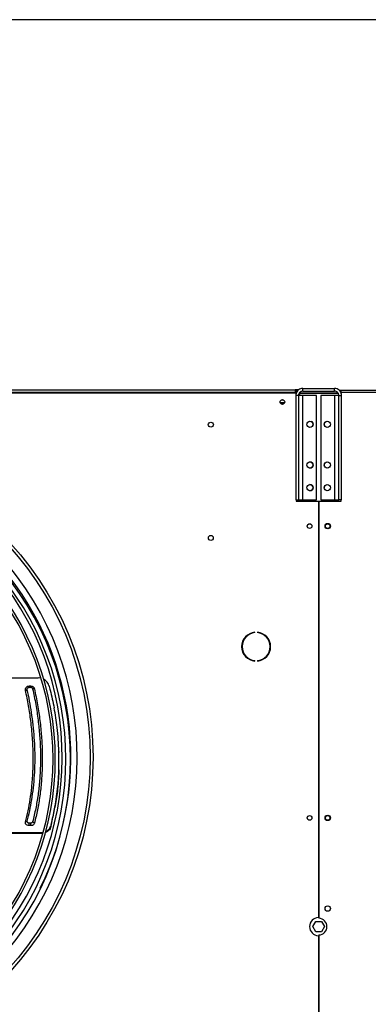
# Model space of a CAD drawing. Units: millimetres. Extents: x 5 to 414, y 3 to 291.
# Drawn here: x 275 to 294, y 237 to 291 of the extents above; entities that cross this region are included whole.
import ezdxf

# ---------------------------------------------------------------- set-up
doc = ezdxf.new("R2010")
doc.units = ezdxf.units.MM
doc.layers.add('TITLE', color=7, linetype='Continuous')

msp = doc.modelspace()

# ---------------------------------------------------------------- linework, layer by layer
at = {"color": 7, "linetype": 'Continuous', "lineweight": 25}
for p, q in [((232.677, 270.297), (290.177, 270.297)), ((232.727, 270.472), (290.127, 270.472)), ((290.127, 270.322), (232.727, 270.322)), ((290.127, 270.472), (290.127, 270.322)), ((290.328, 270.472), (290.127, 270.472)), ((290.251, 270.397), (290.127, 270.397)), ((290.127, 270.322), (290.127, 270.297)), ((290.312, 270.157), (290.162, 270.157)), ((290.162, 270.157), (290.162, 264.397)), ((290.177, 270.297), (290.177, 270.254)), ((290.312, 270.157), (290.312, 264.397)), ((290.552, 270.157), (290.312, 270.157)), ((290.377, 270.297), (290.36, 270.294)), ((290.377, 270.316), (290.377, 270.297)), ((290.377, 270.297), (292.495, 270.297)), ((292.514, 270.261), (290.377, 270.261)), ((290.552, 270.397), (290.552, 270.547)), ((290.552, 270.547), (292.302, 270.547)), ((290.552, 270.397), (292.302, 270.397)), ((290.552, 264.397), (290.552, 270.157)), ((291.312, 270.157), (290.552, 270.157)), ((291.312, 264.397), (291.312, 270.157)), ((291.542, 270.157), (291.542, 264.397)), ((292.302, 270.157), (291.542, 270.157)), ((292.302, 270.397), (292.302, 270.547)), ((292.302, 270.157), (292.302, 264.397)), ((292.542, 270.157), (292.302, 270.157)), ((292.542, 270.157), (292.692, 270.157)), ((292.542, 264.397), (292.542, 270.157)), ((292.554, 270.447), (292.677, 270.447)), ((292.608, 270.397), (292.677, 270.397)), ((292.664, 270.297), (292.677, 270.297)), ((292.677, 270.347), (292.677, 270.447)), ((292.677, 270.447), (309.953, 270.447)), ((292.677, 270.244), (292.677, 270.347)), ((292.677, 270.347), (297.427, 270.347)), ((292.692, 264.397), (292.692, 270.157)), ((289.544, 269.747), (289.31, 269.747)), ((290.162, 264.397), (290.312, 264.397)), ((290.177, 264.397), (290.177, 264.322)), ((290.177, 264.322), (291.414, 264.322)), ((290.312, 264.397), (290.552, 264.397)), ((290.552, 264.397), (291.312, 264.397)), ((291.414, 264.322), (291.414, 241.347)), ((291.439, 264.322), (291.439, 241.307)), ((291.439, 264.322), (292.677, 264.322)), ((291.542, 264.397), (292.302, 264.397)), ((292.302, 264.397), (292.542, 264.397)), ((292.692, 264.397), (292.542, 264.397)), ((292.677, 264.322), (292.677, 264.397)), ((287.91, 257.069), (287.91, 257.094)), ((288.043, 257.094), (288.043, 257.069)), ((287.91, 255.5), (287.91, 255.525)), ((288.043, 255.525), (288.043, 255.5)), ((272.862, 254.585), (275.958, 254.585)), ((276.101, 254.565), (275.958, 254.585)), ((275.249, 253.886), (275.347, 253.932)), ((275.547, 254.125), (275.445, 254.125)), ((275.445, 254.125), (275.445, 254.052)), ((275.547, 254.052), (275.445, 254.052)), ((275.547, 254.125), (275.547, 254.052)), ((275.743, 253.969), (275.645, 253.974)), ((277.077, 250.502), (277.077, 249.508)), ((277.093, 250.517), (277.093, 250.475)), ((277.093, 249.493), (277.093, 249.451)), ((276.873, 247.421), (276.873, 247.464)), ((275.249, 246.622), (275.347, 246.662)), ((275.445, 246.421), (275.445, 246.561)), ((275.547, 246.561), (275.445, 246.561)), ((275.547, 246.421), (275.445, 246.421)), ((275.547, 246.421), (275.547, 246.561)), ((275.743, 246.552), (275.645, 246.626)), ((276.655, 246.37), (276.659, 246.43)), ((276.704, 246.573), (276.704, 246.616)), ((276.066, 245.979), (273.001, 245.979)), ((273.022, 246.039), (276.07, 246.039)), ((276.066, 245.979), (276.07, 246.039)), ((276.206, 245.996), (276.066, 245.979)), ((291.104, 240.847), (291.265, 241.127)), ((291.265, 240.567), (291.104, 240.847)), ((291.265, 241.127), (291.588, 241.127)), ((291.588, 241.127), (291.75, 240.847)), ((291.75, 240.847), (291.588, 240.567)), ((291.588, 240.567), (291.265, 240.567)), ((291.414, 240.347), (291.414, 233.847)), ((291.439, 240.387), (291.439, 233.807))]:
    msp.add_line(p, q, dxfattribs=at)
at = {"color": 8, "linetype": 'Continuous', "lineweight": 25}
for p, q in [((290.377, 270.261), (290.377, 270.157)), ((290.377, 264.397), (290.377, 264.322))]:
    msp.add_line(p, q, dxfattribs=at)
at = {"color": 7, "linetype": 'Continuous', "lineweight": 25}
for centre, radius in [((289.427, 269.797), 0.13), ((289.427, 269.797), 0.127), ((285.477, 268.547), 0.138), ((290.949, 268.567), 0.175), ((291.904, 268.567), 0.175), ((261.427, 250.197), 17.55), ((261.427, 250.197), 17.39), ((290.949, 266.317), 0.175), ((291.904, 266.317), 0.175), ((290.949, 265.067), 0.175), ((291.904, 265.067), 0.175), ((290.927, 262.947), 0.13), ((290.927, 262.947), 0.125), ((291.927, 262.947), 0.15), ((291.927, 262.947), 0.125), ((285.477, 262.297), 0.137), ((290.927, 246.847), 0.13), ((290.927, 246.847), 0.125), ((291.927, 246.847), 0.15), ((291.927, 246.847), 0.125), ((291.927, 241.847), 0.15)]:
    msp.add_circle(centre, radius, dxfattribs=at)
for centre, radius, start, end in [((290.947, 268.567), 0.175, 335.4004, 62.5097), ((291.907, 268.567), 0.175, 134.4773, 192.8621), ((290.947, 266.317), 0.175, 270.4093, 89.5907), ((291.907, 266.317), 0.175, 134.4773, 192.8621), ((290.947, 265.067), 0.175, 270.4093, 89.5908), ((291.907, 265.067), 0.175, 134.4773, 192.8621), ((261.427, 250.197), 15.85, 317.511, 41.9693), ((261.427, 250.097), 16.05, 317.7479, 42.2521), ((261.427, 250.097), 16.3, 317.72, 42.28), ((261.427, 250.197), 16.325, 333.7412, 42.0305), ((261.427, 250.097), 15.344, 317.8316, 42.1684), ((261.427, 250.097), 15.469, 317.8162, 42.1838), ((287.977, 256.297), 0.8, 94.7802, 265.2198), ((287.977, 256.297), 0.775, 94.9342, 265.0658), ((287.977, 256.297), 0.8, 274.7802, 85.2198), ((287.977, 256.297), 0.775, 274.9342, 85.0658), ((465.929, 308.262), 196.968, 195.94357, 196.02321), ((119.535, 284.353), 161.646, 346.40952, 346.4835), ((120.326, 284.221), 160.836, 346.41013, 346.47824), ((291.427, 240.847), 0.5, 91.4325, 268.5675), ((291.427, 240.847), 0.46, 271.5571, 88.4429)]:
    msp.add_arc(centre, radius, start, end, dxfattribs=at)
at = {"color": 8, "linetype": 'Continuous', "lineweight": 25}
msp.add_arc((261.427, 250.197), 16.674, 317.4262, 42.0732, dxfattribs=at)
at = {"color": 7, "linetype": 'Continuous', "lineweight": 25}
for centre, major_axis, ratio, start_param, end_param in [((277.499, 259.826), (-4.635, 22.996), 0.089598, 1.813595, 1.857982), ((277.378, 259.826), (3.516, 22.999), 0.06933, 4.111181, 4.155568), ((277.378, 259.826), (3.532, 23.099), 0.06933, 4.111948, 4.156139)]:
    msp.add_ellipse(centre, major_axis=major_axis, ratio=ratio, start_param=start_param, end_param=end_param, dxfattribs=at)
for points, knots in [([(290.552, 270.547), (290.508, 270.542), (290.419, 270.534), (290.302, 270.465), (290.213, 270.365), (290.168, 270.256), (290.164, 270.184), (290.162, 270.157)], [0, 0, 0, 0, 0.216358, 0.432723, 0.649088, 0.865454, 1, 1, 1, 1]), ([(290.552, 270.397), (290.526, 270.394), (290.474, 270.389), (290.401, 270.35), (290.345, 270.288), (290.316, 270.219), (290.313, 270.174), (290.312, 270.157)], [0, 0, 0, 0, 0.201879, 0.420927, 0.63998, 0.859032, 1, 1, 1, 1]), ([(290.334, 270.252), (290.335, 270.253), (290.349, 270.256), (290.364, 270.259), (290.377, 270.261)], [0, 0, 0, 0, 0.114848, 1, 1, 1, 1]), ([(292.692, 270.157), (292.687, 270.201), (292.679, 270.289), (292.61, 270.407), (292.51, 270.495), (292.401, 270.541), (292.329, 270.545), (292.302, 270.547)], [0, 0, 0, 0, 0.216358, 0.432723, 0.649088, 0.865454, 1, 1, 1, 1]), ([(292.542, 270.157), (292.539, 270.182), (292.535, 270.235), (292.495, 270.307), (292.433, 270.363), (292.365, 270.393), (292.319, 270.396), (292.302, 270.397)], [0, 0, 0, 0, 0.201879, 0.420927, 0.63998, 0.859032, 1, 1, 1, 1]), ([(276.538, 254.157), (276.522, 254.202), (276.489, 254.291), (276.399, 254.403), (276.319, 254.478), (276.264, 254.501), (276.254, 254.505)], [0, 0, 0, 0, 0.309574, 0.619259, 0.929063, 1, 1, 1, 1]), ([(275.249, 253.886), (275.247, 253.919), (275.243, 253.985), (275.294, 254.066), (275.366, 254.116), (275.419, 254.122), (275.445, 254.125)], [0, 0, 0, 0, 0.28261, 0.563176, 0.782363, 1, 1, 1, 1]), ([(275.249, 246.622), (275.299, 246.827), (275.399, 247.235), (275.512, 247.87), (275.607, 248.587), (275.65, 249.141), (275.666, 249.517), (275.67, 249.634), (275.673, 249.751), (275.675, 249.869), (275.677, 249.987), (275.677, 250.13), (275.676, 250.298), (275.672, 250.491), (275.667, 250.685), (275.658, 250.88), (275.648, 251.075), (275.629, 251.361), (275.597, 251.736), (275.53, 252.325), (275.424, 253.042), (275.308, 253.604), (275.249, 253.886)], [0, 0, 0, 0, 0.093712, 0.186873, 0.279949, 0.403264, 0.419391, 0.435514, 0.451636, 0.467755, 0.483873, 0.499992, 0.5261, 0.552211, 0.578326, 0.60445, 0.630585, 0.656735, 0.71845, 0.77997, 0.889619, 1, 1, 1, 1]), ([(275.347, 253.932), (275.346, 253.944), (275.343, 253.966), (275.354, 253.998), (275.374, 254.026), (275.406, 254.048), (275.432, 254.051), (275.445, 254.052)], [0, 0, 0, 0, 0.193202, 0.381158, 0.568004, 0.783345, 1, 1, 1, 1]), ([(275.347, 246.662), (275.395, 246.856), (275.489, 247.24), (275.603, 247.857), (275.693, 248.508), (275.752, 249.195), (275.78, 249.894), (275.776, 250.59), (275.741, 251.284), (275.679, 251.971), (275.59, 252.642), (275.482, 253.295), (275.392, 253.719), (275.347, 253.932)], [0, 0, 0, 0, 0.088511, 0.175987, 0.272863, 0.369545, 0.465722, 0.561732, 0.652399, 0.744053, 0.834362, 0.916497, 1, 1, 1, 1]), ([(275.547, 254.125), (275.572, 254.122), (275.623, 254.116), (275.683, 254.076), (275.725, 254.026), (275.737, 253.988), (275.743, 253.969)], [0, 0, 0, 0, 0.276275, 0.555066, 0.776196, 1, 1, 1, 1]), ([(275.547, 254.052), (275.56, 254.051), (275.585, 254.048), (275.615, 254.028), (275.636, 254.003), (275.642, 253.984), (275.645, 253.974)], [0, 0, 0, 0, 0.271772, 0.55476, 0.777579, 1, 1, 1, 1]), ([(275.645, 253.974), (275.705, 253.685), (275.824, 253.105), (275.951, 252.24), (276.037, 251.381), (276.079, 250.534), (276.078, 249.706), (276.033, 248.899), (275.946, 248.117), (275.821, 247.356), (275.704, 246.87), (275.645, 246.626)], [0, 0, 0, 0, 0.112005, 0.223991, 0.335999, 0.447999, 0.559997, 0.670001, 0.780008, 0.889995, 1, 1, 1, 1]), ([(275.743, 253.969), (275.803, 253.676), (275.923, 253.091), (276.05, 252.217), (276.137, 251.351), (276.179, 250.495), (276.178, 249.659), (276.133, 248.845), (276.046, 248.056), (275.92, 247.288), (275.802, 246.797), (275.743, 246.552)], [0, 0, 0, 0, 0.1120048, 0.2239915, 0.3359997, 0.4479998, 0.5599966, 0.6699998, 0.7800069, 0.8899948, 1, 1, 1, 1]), ([(277.093, 250.517), (277.083, 250.736), (277.063, 251.175), (277.002, 251.797), (276.927, 252.376), (276.866, 252.734), (276.836, 252.913)], [0, 0, 0, 0, 0.277888, 0.557031, 0.777724, 1, 1, 1, 1]), ([(277.093, 250.517), (277.09, 250.515), (277.085, 250.51), (277.079, 250.505), (277.077, 250.502)], [0, 0, 0, 0, 0.56, 1, 1, 1, 1]), ([(277.093, 250.475), (277.09, 250.472), (277.085, 250.467), (277.079, 250.462), (277.077, 250.46)], [0, 0, 0, 0, 0.56, 1, 1, 1, 1]), ([(276.873, 247.464), (276.906, 247.649), (276.97, 248.018), (277.032, 248.546), (277.073, 249.037), (277.087, 249.341), (277.093, 249.493)], [0, 0, 0, 0, 0.2823451, 0.5625443, 0.7815995, 1, 1, 1, 1]), ([(277.093, 249.451), (277.084, 249.258), (277.066, 248.87), (277.014, 248.341), (276.95, 247.857), (276.899, 247.567), (276.873, 247.421)], [0, 0, 0, 0, 0.278064, 0.557314, 0.777958, 1, 1, 1, 1]), ([(277.077, 249.508), (277.08, 249.505), (277.085, 249.5), (277.091, 249.495), (277.093, 249.493)], [0, 0, 0, 0, 0.56, 1, 1, 1, 1]), ([(275.445, 246.561), (275.428, 246.563), (275.395, 246.567), (275.36, 246.595), (275.343, 246.629), (275.346, 246.651), (275.347, 246.662)], [0, 0, 0, 0, 0.274572, 0.551269, 0.772691, 1, 1, 1, 1]), ([(275.445, 246.421), (275.412, 246.425), (275.345, 246.433), (275.275, 246.489), (275.242, 246.556), (275.247, 246.6), (275.249, 246.622)], [0, 0, 0, 0, 0.276087, 0.555153, 0.777027, 1, 1, 1, 1]), ([(275.645, 246.626), (275.641, 246.616), (275.633, 246.596), (275.606, 246.575), (275.576, 246.563), (275.557, 246.561), (275.547, 246.561)], [0, 0, 0, 0, 0.282776, 0.5693414, 0.7863007, 1, 1, 1, 1]), ([(275.743, 246.552), (275.735, 246.532), (275.718, 246.491), (275.666, 246.45), (275.607, 246.425), (275.567, 246.422), (275.547, 246.421)], [0, 0, 0, 0, 0.2837655, 0.5642622, 0.7825396, 1, 1, 1, 1]), ([(276.655, 246.37), (276.642, 246.329), (276.614, 246.248), (276.526, 246.145), (276.436, 246.072), (276.368, 246.048), (276.348, 246.041)], [0, 0, 0, 0, 0.29105, 0.582134, 0.873257, 1, 1, 1, 1]), ([(276.365, 246.101), (276.365, 246.101), (276.413, 246.116), (276.498, 246.178), (276.609, 246.287), (276.643, 246.382), (276.659, 246.43)], [0, 0, 0, 0, 0.000438, 0.298445, 0.649254, 1, 1, 1, 1]), ([(276.07, 246.039), (276.122, 246.039), (276.175, 246.039), (276.223, 246.054), (276.223, 246.055)], [0, 0, 0, 0, 0.995837, 1, 1, 1, 1])]:
    msp.add_open_spline(points, degree=3, knots=knots, dxfattribs=at)
at = {"layer": 'TITLE', "color": 7, "linetype": 'Continuous'}
msp.add_line((413.586, 290.893), (5.273, 290.893), dxfattribs=at)

doc.saveas('drawing.dxf')
